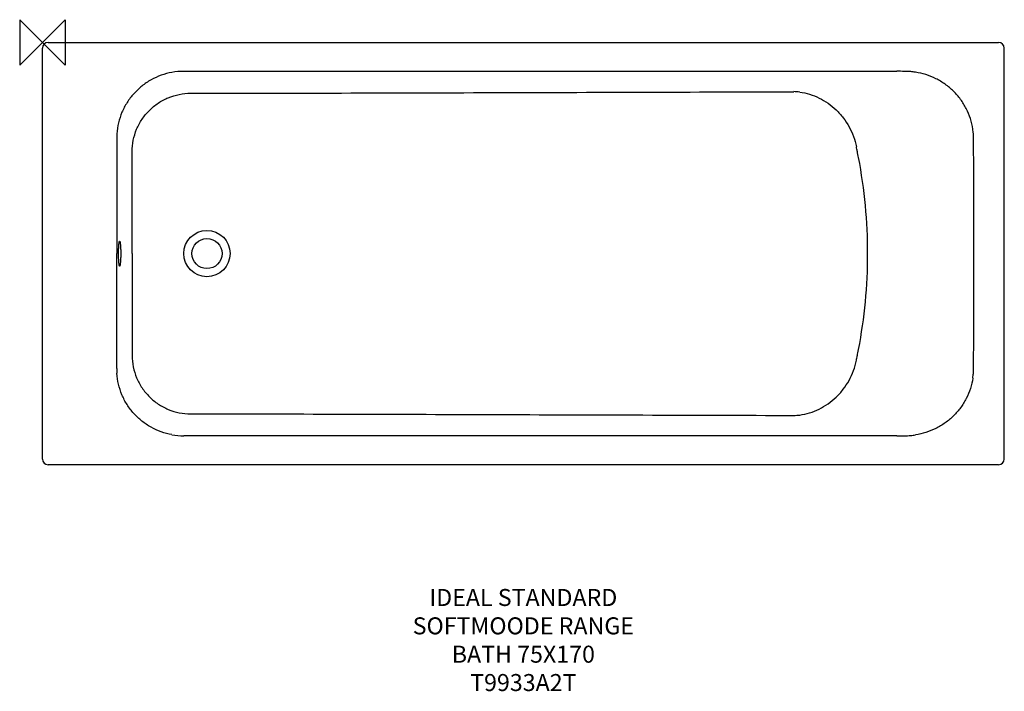
# Model space of a CAD drawing. Units: millimetres. Extents: x -40 to 1695, y -1145 to 40.
import ezdxf

# ---------------------------------------------------------------- set-up
doc = ezdxf.new("R2010")
doc.units = ezdxf.units.MM
for name, color, linetype in [('DETAIL', 2, 'Continuous'), ('Origin', 6, 'Continuous'), ('Text', 7, 'Continuous')]:
    doc.layers.add(name, color=color, linetype=linetype)
doc.styles.add('Fastrack', font='simplex.shx')

# ---------------------------------------------------------------- blocks, each defined once
blk = doc.blocks.new('ORIGIN')
at = {"layer": 'Origin'}
blk.add_lwpolyline([(-20, 20), (-20, -20), (20, 20), (20, -20)], close=True, dxfattribs=at)

msp = doc.modelspace()

# ---------------------------------------------------------------- linework, layer by layer
at = {"layer": 'DETAIL'}
for p, q in [((10, 0), (1685, 0)), ((0, -735), (0, -10)), ((1695, -735), (1695, -10)), ((1505.4, -51.2), (249.1, -51.2)), ((130.9, -169.7), (130.9, -372.5)), ((130.9, -575.3), (130.9, -372.5)), ((1505.4, -693.8), (249.1, -693.8)), ((1685, -745), (10, -745))]:
    msp.add_line(p, q, dxfattribs=at)
for radius in [40.8, 26.5]:
    msp.add_circle((290, -372.5), radius, dxfattribs=at)
for centre, radius, start, end in [((10, -10), 10, 90, 180), ((1685, -10), 10, 0, 90), ((249, -168.6), 117.4, 89.9903, 100.2428), ((1506, -3686.7), 3635.6, 89.7935, 90.01), ((1519.3, -175.5), 124.3, 85.0614, 90.0826), ((1519.4, -174.7), 123.5, 81.1833, 85.0606), ((1319.5, -230.9), 144, 83.9938, 88.2675), ((1520.5, -171.1), 120.4, 7.6384, 8.625), ((1520.3, -171.1), 120.6, 5.3791, 7.6373), ((249.7, -169.6), 118.8, 175.9995, 180.0244), ((1527.5, -170.4), 113.4, 4.6636, 5.3802), ((1527, -170.5), 113.8, 0.3321, 4.6624), ((1527.2, -170.5), 113.7, 0.1825, 0.3319), ((-3228.9, -193.4), 4869.8, 0.125, 0.2737), ((654.3, -350.6), 797.6, 11.4633, 12.0418), ((-83971.6, -377.6), 85612.8, 0.003423, 0.130426), ((542.4, -374.7), 912.1, 10.8307, 11.5489), ((552.7, -372.3), 901.5, 359.9896, 10.8057), ((552.7, -372.7), 901.5, 349.1944, 0.0104), ((-83971.6, -367.4), 85612.8, 359.869574, 359.996577), ((654.3, -394.4), 797.6, 347.9582, 348.5367), ((542.4, -370.3), 912.1, 348.4511, 349.1693), ((-3228.9, -551.6), 4869.8, 359.7263, 359.875), ((249.7, -575.4), 118.8, 179.9756, 184.0005), ((1520.3, -573.9), 120.6, 352.3627, 354.6209), ((1527.5, -574.6), 113.4, 354.6198, 355.3364), ((1527, -574.5), 113.8, 355.3376, 359.6679), ((1527.2, -574.5), 113.7, 359.6681, 359.8175), ((1520.5, -573.9), 120.4, 351.375, 352.3616), ((1319.5, -514.1), 144, 271.7325, 276.0062), ((249, -576.4), 117.4, 259.7572, 270.0097), ((1506, 2941.7), 3635.6, 269.99, 270.2065), ((1519.3, -569.5), 124.3, 269.9174, 274.9386), ((1519.4, -570.3), 123.5, 274.9394, 278.8167), ((10, -735), 10, 180, 270), ((1685, -735), 10, 270, 0)]:
    msp.add_arc(centre, radius, start, end, dxfattribs=at)
for points, knots in [([(228.2, -53.1), (221.7, -54.2), (209.1, -57.6), (191.2, -65.7), (174.9, -76.7), (160.7, -90.2), (148.8, -105.8), (139.7, -123.2), (133.6, -141.9), (131.6, -154.8), (131.2, -161.3)], [0, 0, 0, 0, 0.124993, 0.249989, 0.374987, 0.499993, 0.625006, 0.750009, 0.875005, 1, 1, 1, 1]), ([(1639.5, -153), (1638.6, -146.7), (1635.6, -134.3), (1628.4, -116.6), (1618.3, -100.3), (1605.8, -85.8), (1591.1, -73.5), (1574.7, -63.7), (1557, -56.5), (1544.6, -53.6), (1538.3, -52.7)], [0, 0, 0, 0, 0.12502, 0.250038, 0.375055, 0.500065, 0.625068, 0.750062, 0.875037, 1, 1, 1, 1]), ([(158.1, -192.7), (158.1, -186), (159.5, -172.5), (165.5, -153.1), (175.1, -135.2), (188, -119.5), (203.7, -106.6), (221.6, -97), (241, -91.1), (254.5, -89.7), (261.2, -89.7)], [0, 0, 0, 0, 0.124906, 0.249852, 0.374838, 0.499858, 0.6249, 0.749948, 0.874986, 1, 1, 1, 1]), ([(261.2, -89.7), (349.8, -89.8), (526.9, -89.4), (792.6, -88.6), (1058.2, -87.8), (1235.3, -87.3), (1323.9, -87)], [0, 0, 0, 0, 0.250041, 0.500037, 0.750021, 1, 1, 1, 1]), ([(1334.6, -87.7), (1340.4, -88.5), (1352.1, -91), (1368.9, -97.8), (1384.7, -107.1), (1399.1, -118.9), (1411.6, -132.9), (1421.9, -148.6), (1429.7, -165.9), (1433.2, -178), (1434.4, -184.2)], [0, 0, 0, 0, 0.119815, 0.241883, 0.365813, 0.491077, 0.617376, 0.744451, 0.872069, 1, 1, 1, 1]), ([(158.4, -372.5), (158.4, -342.5), (158.3, -282.6), (158.2, -222.6), (158.1, -192.7)], [0, 0, 0, 0, 0.50004, 1, 1, 1, 1]), ([(134.2, -372.5), (134.2, -371.1), (134.2, -368.3), (134.3, -364.2), (134.5, -360.4), (134.7, -357.1), (135, -354.4), (135.3, -352.4), (135.6, -351.2), (135.9, -350.6), (136.1, -350.5), (136.1, -350.5)], [0, 0, 0, 0, 0.192754, 0.378157, 0.549152, 0.69925, 0.82281, 0.915315, 0.973811, 0.990311, 1, 1, 1, 1]), ([(136.1, -350.5), (136.2, -350.5), (136.4, -350.6), (136.6, -351.2), (136.9, -352.4), (137.2, -354.4), (137.5, -357.1), (137.7, -360.4), (137.9, -364.2), (138, -368.3), (138, -371.1), (138, -372.5)], [0, 0, 0, 0, 0.009689, 0.026189, 0.084685, 0.17719, 0.30075, 0.450848, 0.621843, 0.807246, 1, 1, 1, 1]), ([(136.1, -394.5), (136.1, -394.5), (135.9, -394.4), (135.6, -393.8), (135.3, -392.6), (135, -390.6), (134.7, -387.9), (134.5, -384.6), (134.3, -380.8), (134.2, -376.7), (134.2, -373.9), (134.2, -372.5)], [0, 0, 0, 0, 0.009689, 0.026189, 0.084685, 0.17719, 0.30075, 0.450848, 0.621843, 0.807246, 1, 1, 1, 1]), ([(138, -372.5), (138, -373.9), (138, -376.7), (137.9, -380.8), (137.7, -384.6), (137.5, -387.9), (137.2, -390.6), (136.9, -392.6), (136.6, -393.8), (136.4, -394.4), (136.2, -394.5), (136.1, -394.5)], [0, 0, 0, 0, 0.192754, 0.378157, 0.549152, 0.69925, 0.82281, 0.915315, 0.973811, 0.990311, 1, 1, 1, 1]), ([(158.4, -372.5), (158.4, -402.5), (158.3, -462.4), (158.2, -522.4), (158.1, -552.3)], [0, 0, 0, 0, 0.50004, 1, 1, 1, 1]), ([(158.1, -552.3), (158.1, -559), (159.5, -572.5), (165.5, -591.9), (175.1, -609.8), (188, -625.5), (203.7, -638.4), (221.6, -648), (241, -653.9), (254.5, -655.3), (261.2, -655.3)], [0, 0, 0, 0, 0.124906, 0.249852, 0.374838, 0.499858, 0.6249, 0.749948, 0.874986, 1, 1, 1, 1]), ([(1334.6, -657.3), (1340.4, -656.5), (1352.1, -654), (1368.9, -647.2), (1384.7, -637.9), (1399.1, -626.1), (1411.6, -612.1), (1421.9, -596.4), (1429.7, -579.1), (1433.2, -567), (1434.4, -560.8)], [0, 0, 0, 0, 0.119815, 0.241883, 0.365813, 0.491077, 0.617376, 0.744451, 0.872069, 1, 1, 1, 1]), ([(228.2, -691.9), (221.7, -690.8), (209.1, -687.4), (191.2, -679.3), (174.9, -668.3), (160.7, -654.8), (148.8, -639.2), (139.7, -621.8), (133.6, -603.1), (131.6, -590.2), (131.2, -583.7)], [0, 0, 0, 0, 0.124993, 0.249989, 0.374987, 0.499993, 0.625006, 0.750009, 0.875005, 1, 1, 1, 1]), ([(1639.5, -592), (1638.6, -598.3), (1635.6, -610.7), (1628.4, -628.4), (1618.3, -644.7), (1605.8, -659.2), (1591.1, -671.5), (1574.7, -681.3), (1557, -688.5), (1544.6, -691.4), (1538.3, -692.3)], [0, 0, 0, 0, 0.12502, 0.250038, 0.375055, 0.500065, 0.625068, 0.750062, 0.875037, 1, 1, 1, 1]), ([(261.2, -655.3), (349.8, -655.2), (526.9, -655.6), (792.6, -656.4), (1058.2, -657.2), (1235.3, -657.7), (1323.9, -658)], [0, 0, 0, 0, 0.250041, 0.500037, 0.750021, 1, 1, 1, 1])]:
    msp.add_open_spline(points, degree=3, knots=knots, dxfattribs=at)

# ---------------------------------------------------------------- block references
at = {"layer": 'Origin', "xscale": -2, "yscale": 2, "zscale": 2}
msp.add_blockref('ORIGIN', (0, 0), dxfattribs=at)

# ---------------------------------------------------------------- texts
at = {"layer": 'Text', "insert": (847.5, -964.1), "char_height": 30, "width": 2237.289, "attachment_point": 2, "style": 'Fastrack'}
msp.add_mtext('IDEAL STANDARD\\PSOFTMOODE RANGE\\PBATH 75X170\\PT9933A2T', dxfattribs=at)

doc.saveas('drawing.dxf')
